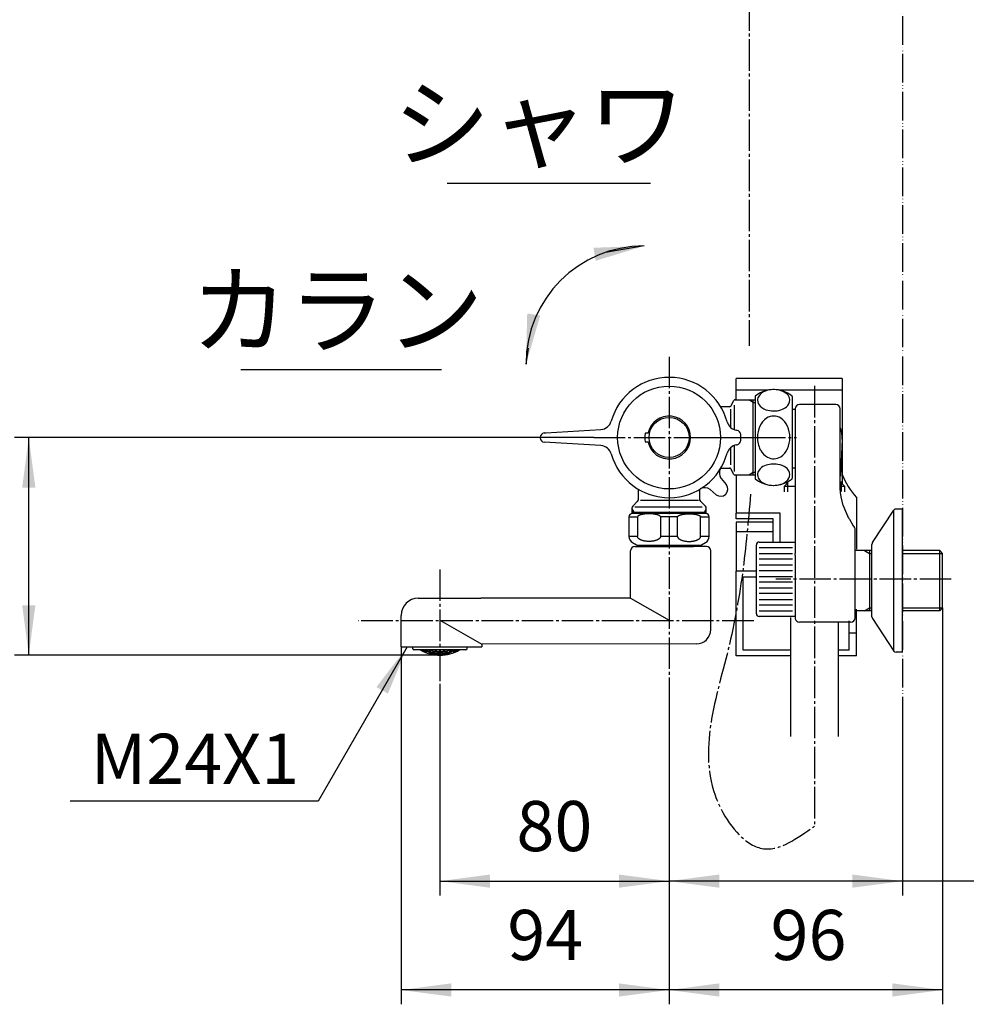
# Model space of a CAD drawing. Units: millimetres. Extents: x 0 to 1050, y 0 to 1485.
# Drawn here: x 522 to 852, y 208 to 552 of the extents above; entities that cross this region are included whole.
import ezdxf

# ---------------------------------------------------------------- set-up
doc = ezdxf.new("R2010")
doc.units = ezdxf.units.MM
doc.linetypes.add('DASH_CENTER', pattern=[14, 11, -1, 1, -1])
doc.linetypes.add('PHANTOM', pattern=[13, 10, -1, 0, -1, 0, -1])
for name, color, linetype in [('1', 7, 'Continuous'), ('101', 7, 'Continuous'), ('102', 7, 'Continuous'), ('106', 7, 'Continuous'), ('ﾚｲﾔｰ1', 7, 'Continuous')]:
    doc.layers.add(name, color=color, linetype=linetype)
doc.styles.add('CONVERTER_11', font='MS Mincho.ttf', dxfattribs={"width": 0.89})
doc.styles.add('CONVERTER_12', font='txt.shx', dxfattribs={"width": 0.9})
doc.dimstyles.new('ME10_DIM_10', dxfattribs={"dimtxt": 17.5, "dimasz": 17.5, "dimexe": 5, "dimexo": 0, "dimgap": 5, "dimtad": 1, "dimdsep": 46, "dimtxsty": 'CONVERTER_12', "dimsah": 1, "dimcen": 0.09, "dimclrd": 2, "dimclre": 2, "dimclrt": 7, "dimadec": 0, "dimazin": 0, "dimtfac": 1, "dimtdec": 4, "dimtix": 1, "dimtmove": 0, "dimatfit": 3, "dimfxl": 1, "dimtolj": 1, "dimtzin": 0, "dimarcsym": 0})
doc.dimstyles.new('ME10_DIM_16', dxfattribs={"dimtxt": 17.5, "dimasz": 17.5, "dimexe": 5, "dimexo": 0, "dimgap": 5, "dimtad": 1, "dimdsep": 46, "dimtxsty": 'CONVERTER_12', "dimsah": 1, "dimcen": 0.09, "dimclrd": 2, "dimclre": 2, "dimclrt": 7, "dimadec": 0, "dimazin": 0, "dimtfac": 1, "dimtdec": 4, "dimtix": 1, "dimtmove": 0, "dimatfit": 3, "dimfxl": 1, "dimtolj": 1, "dimtzin": 0, "dimarcsym": 0})
doc.dimstyles.new('ME10_DIM_17', dxfattribs={"dimtxt": 17.5, "dimasz": 17.5, "dimexe": 5, "dimexo": 0, "dimgap": 5, "dimtad": 1, "dimdsep": 46, "dimtxsty": 'CONVERTER_12', "dimsah": 1, "dimcen": 0.09, "dimclrd": 2, "dimclre": 2, "dimclrt": 7, "dimadec": 0, "dimazin": 0, "dimtfac": 1, "dimtdec": 4, "dimtix": 1, "dimtmove": 0, "dimatfit": 3, "dimfxl": 1, "dimtolj": 1, "dimtzin": 0, "dimarcsym": 0})
doc.dimstyles.new('ME10_DIM_25', dxfattribs={"dimtxt": 17.5, "dimasz": 17.5, "dimexe": 5, "dimexo": 0, "dimgap": 5, "dimtad": 1, "dimdsep": 46, "dimtxsty": 'CONVERTER_12', "dimsah": 1, "dimcen": 0.09, "dimclrd": 2, "dimclre": 2, "dimclrt": 7, "dimadec": 0, "dimazin": 0, "dimtfac": 1, "dimtdec": 4, "dimtix": 1, "dimtmove": 0, "dimatfit": 3, "dimfxl": 1, "dimtolj": 1, "dimtzin": 0, "dimarcsym": 0})
doc.dimstyles.new('ME10_DIM_26', dxfattribs={"dimtxt": 17.5, "dimasz": 17.5, "dimexe": 5, "dimexo": 0, "dimgap": 5, "dimtad": 1, "dimdsep": 46, "dimtxsty": 'CONVERTER_12', "dimsah": 1, "dimcen": 0.09, "dimclrd": 2, "dimclre": 2, "dimclrt": 7, "dimadec": 0, "dimazin": 0, "dimtfac": 1, "dimtdec": 4, "dimtix": 1, "dimtmove": 0, "dimatfit": 3, "dimfxl": 1, "dimtolj": 1, "dimtzin": 0, "dimarcsym": 0})
doc.dimstyles.get("Standard").update_dxf_attribs({"dimtxt": 0.18, "dimasz": 0.18, "dimexe": 0.18, "dimexo": 0.0625, "dimgap": 0.09, "dimtad": 0, "dimtih": 1, "dimtoh": 1, "dimdec": 4, "dimzin": 0, "dimdsep": 46, "dimtxsty": 'Standard', "dimcen": 0.09, "dimadec": 0, "dimazin": 0, "dimtfac": 1, "dimtdec": 4, "dimtofl": 0, "dimtmove": 0, "dimatfit": 3, "dimfxl": 1, "dimtolj": 1, "dimtzin": 0, "dimarcsym": 0})

# ---------------------------------------------------------------- blocks, each defined once
blk = doc.blocks.new('32-215', base_point=(1071.02, 205.44))
at = {"layer": '1', "color": 7, "linetype": 'Continuous'}
for p, q in [((761.3, 379.13), (735.7, 379.13)), ((734.5, 377.93), (734.5, 371.16)), ((734.5, 377.93), (737.48, 377.93)), ((737.48, 377.93), (737.48, 371.16)), ((751.48, 377.93), (745.52, 377.93)), ((745.52, 377.93), (745.52, 371.16)), ((751.48, 371.16), (751.48, 377.93)), ((759.52, 371.16), (759.52, 377.93)), ((759.52, 377.93), (762.5, 377.93)), ((762.5, 371.16), (762.5, 377.93)), ((737.48, 371.16), (734.5, 371.16)), ((735.75, 369), (737.14, 368.2)), ((737.39, 368.13), (757.4, 368.13)), ((739.6, 368.13), (759.62, 368.13)), ((751.48, 371.16), (745.52, 371.16)), ((762.5, 371.16), (759.52, 371.16)), ((759.87, 368.2), (761.25, 369))]:
    blk.add_line(p, q, dxfattribs=at)
for centre, radius, start, end in [((735.7, 377.93), 1.2, 90, 180), ((761.3, 377.93), 1.2, 0, 90), ((737, 371.16), 2.5, 180, 240), ((737.39, 368.63), 0.5, 240, 270), ((759.62, 368.63), 0.5, 270, 300), ((760, 371.16), 2.5, 300, 0)]:
    blk.add_arc(centre, radius, start, end, dxfattribs=at)
for points, knots in [([(745.51, 378.03), (745.49, 378.07), (745.46, 378.14), (745.37, 378.24), (745.27, 378.33), (745.13, 378.42), (744.97, 378.5), (744.77, 378.58), (744.56, 378.65), (744.32, 378.73), (744.07, 378.79), (743.79, 378.85), (743.5, 378.9), (743.19, 378.94), (742.87, 378.98), (742.53, 379.01), (742.19, 379.03), (741.85, 379.04), (741.5, 379.04), (741.15, 379.04), (740.81, 379.03), (740.47, 379.01), (740.14, 378.98), (739.82, 378.94), (739.5, 378.9), (739.21, 378.85), (738.93, 378.79), (738.68, 378.73), (738.44, 378.65), (738.23, 378.58), (738.04, 378.5), (737.88, 378.42), (737.74, 378.33), (737.63, 378.24), (737.54, 378.14), (737.5, 378.05), (737.48, 377.98), (737.48, 377.95), (737.48, 377.93)], [0, 0, 0, 0, 0.117595, 0.233574, 0.385988, 0.537481, 0.731911, 0.926164, 1.162989, 1.399688, 1.674562, 1.949388, 2.255808, 2.5622, 2.892119, 3.222026, 3.566425, 3.910818, 4.260104, 4.60939, 4.953783, 5.298182, 5.628089, 5.958008, 6.2644, 6.57082, 6.845646, 7.12052, 7.357219, 7.594044, 7.788297, 7.982727, 8.13422, 8.286634, 8.402613, 8.520208, 8.571769, 8.621827, 8.621827, 8.621827, 8.621827]), ([(751.5, 378.03), (751.51, 378.07), (751.54, 378.14), (751.63, 378.24), (751.74, 378.33), (751.88, 378.42), (752.04, 378.5), (752.23, 378.58), (752.44, 378.65), (752.68, 378.73), (752.93, 378.79), (753.21, 378.85), (753.5, 378.9), (753.82, 378.94), (754.14, 378.98), (754.47, 379.01), (754.81, 379.03), (755.15, 379.04), (755.5, 379.04), (755.85, 379.04), (756.19, 379.03), (756.53, 379.01), (756.87, 378.98), (757.19, 378.94), (757.5, 378.9), (757.79, 378.85), (758.07, 378.79), (758.32, 378.73), (758.56, 378.65), (758.77, 378.58), (758.97, 378.5), (759.13, 378.42), (759.27, 378.33), (759.37, 378.24), (759.46, 378.14), (759.5, 378.05), (759.52, 377.98), (759.52, 377.95), (759.52, 377.93)], [0, 0, 0, 0, 0.117595, 0.233574, 0.385988, 0.537481, 0.731911, 0.926164, 1.162989, 1.399688, 1.674562, 1.949388, 2.255808, 2.5622, 2.892119, 3.222026, 3.566425, 3.910818, 4.260104, 4.60939, 4.953783, 5.298182, 5.628089, 5.958008, 6.2644, 6.57082, 6.845646, 7.12052, 7.357219, 7.594044, 7.788297, 7.982727, 8.13422, 8.286634, 8.402613, 8.520208, 8.571769, 8.621827, 8.621827, 8.621827, 8.621827]), ([(745.52, 377.93), (745.52, 377.95), (745.52, 377.98), (745.51, 378.01), (745.51, 378.03)], [0, 0, 0, 0, 0.0500579, 0.1016189, 0.1016189, 0.1016189, 0.1016189]), ([(751.48, 377.93), (751.48, 377.95), (751.48, 377.98), (751.49, 378.01), (751.5, 378.03)], [0, 0, 0, 0, 0.0500579, 0.1016189, 0.1016189, 0.1016189, 0.1016189]), ([(745.51, 371.01), (745.49, 370.95), (745.46, 370.84), (745.38, 370.69), (745.27, 370.54), (745.14, 370.4), (744.97, 370.27), (744.78, 370.13), (744.57, 370.02), (744.33, 369.9), (744.07, 369.8), (743.79, 369.71), (743.5, 369.63), (743.19, 369.56), (742.87, 369.5), (742.54, 369.45), (742.2, 369.42), (741.85, 369.4), (741.5, 369.39), (741.15, 369.4), (740.81, 369.42), (740.47, 369.45), (740.13, 369.5), (739.81, 369.56), (739.5, 369.63), (739.21, 369.71), (738.93, 369.8), (738.67, 369.9), (738.43, 370.02), (738.22, 370.13), (738.03, 370.27), (737.87, 370.4), (737.73, 370.54), (737.62, 370.69), (737.54, 370.85), (737.5, 370.98), (737.48, 371.08), (737.48, 371.14), (737.48, 371.16)], [0, 0, 0, 0, 0.166234, 0.331907, 0.521622, 0.710768, 0.931703, 1.152319, 1.406646, 1.6608, 1.946541, 2.232186, 2.544639, 2.857038, 3.189706, 3.522344, 3.867572, 4.212788, 4.562271, 4.911754, 5.25697, 5.602198, 5.934836, 6.267504, 6.579903, 6.892356, 7.178001, 7.463742, 7.717896, 7.972223, 8.192839, 8.413774, 8.60292, 8.792635, 8.958308, 9.124542, 9.203546, 9.281711, 9.281711, 9.281711, 9.281711]), ([(745.52, 371.16), (745.52, 371.14), (745.52, 371.08), (745.51, 371.03), (745.51, 371.01)], [0, 0, 0, 0, 0.0781645, 0.1571687, 0.1571687, 0.1571687, 0.1571687]), ([(751.48, 371.16), (751.48, 371.14), (751.48, 371.08), (751.49, 371.03), (751.5, 371.01)], [0, 0, 0, 0, 0.0781645, 0.1571687, 0.1571687, 0.1571687, 0.1571687]), ([(751.5, 371.01), (751.51, 370.95), (751.54, 370.84), (751.62, 370.69), (751.73, 370.54), (751.87, 370.4), (752.03, 370.27), (752.22, 370.13), (752.43, 370.02), (752.67, 369.9), (752.93, 369.8), (753.21, 369.71), (753.5, 369.63), (753.81, 369.56), (754.13, 369.5), (754.47, 369.45), (754.81, 369.42), (755.15, 369.4), (755.5, 369.39), (755.85, 369.4), (756.2, 369.42), (756.54, 369.45), (756.87, 369.5), (757.19, 369.56), (757.5, 369.63), (757.79, 369.71), (758.07, 369.8), (758.33, 369.9), (758.57, 370.02), (758.78, 370.13), (758.97, 370.27), (759.14, 370.4), (759.27, 370.54), (759.38, 370.69), (759.46, 370.85), (759.5, 370.98), (759.52, 371.08), (759.52, 371.14), (759.52, 371.16)], [0, 0, 0, 0, 0.166234, 0.331907, 0.521622, 0.710768, 0.931703, 1.152319, 1.406646, 1.6608, 1.946541, 2.232186, 2.544639, 2.857038, 3.189706, 3.522344, 3.867572, 4.212788, 4.562271, 4.911754, 5.25697, 5.602198, 5.934836, 6.267504, 6.579903, 6.892356, 7.178001, 7.463742, 7.717896, 7.972223, 8.192839, 8.413774, 8.60292, 8.792635, 8.958308, 9.124542, 9.203546, 9.281711, 9.281711, 9.281711, 9.281711])]:
    blk.add_open_spline(points, degree=3, knots=knots, dxfattribs=at)
blk = doc.blocks.new('87-218', base_point=(416.43, 215.75))
at = {"color": 7, "linetype": 'Continuous'}
for p, q in [((661.62, 331.54), (659.43, 331.54)), ((675.38, 331.54), (661.62, 331.54)), ((677.58, 331.54), (675.38, 331.54))]:
    blk.add_line(p, q, dxfattribs=at)
at = {"color": 2, "linetype": 'Continuous'}
for p, q in [((662.87, 331.54), (662.87, 331.48)), ((663.26, 331.54), (663.42, 331.5)), ((663.33, 330.94), (663.33, 331.04)), ((664.05, 330.94), (664.05, 331.12)), ((664.31, 331.03), (664.31, 330.88)), ((664.5, 331.54), (664.77, 331.38)), ((664.77, 331.1), (664.77, 331.38)), ((665.03, 331.31), (665.03, 331.05)), ((665.03, 330.45), (665.03, 330.37)), ((665.49, 331.45), (665.49, 331.54)), ((665.49, 330.51), (665.49, 330.68)), ((665.75, 331.54), (665.75, 331.41)), ((665.75, 330.62), (665.75, 330.47)), ((666.21, 330.75), (666.21, 331.01)), ((666.21, 330.11), (666.21, 330.18)), ((666.47, 330.97), (666.47, 330.73)), ((666.47, 330.14), (666.47, 330.07)), ((666.93, 331.17), (666.93, 331.54)), ((666.93, 330.26), (666.93, 330.42)), ((667.19, 331.52), (667.29, 331.54)), ((667.19, 331.52), (667.19, 331.15)), ((667.19, 330.39), (667.19, 330.24)), ((667.65, 330.58), (667.65, 330.83)), ((667.65, 329.94), (667.65, 330)), ((667.91, 330.82), (667.91, 330.57)), ((667.91, 329.99), (667.91, 329.92)), ((668.09, 331.54), (668.37, 331.44)), ((668.37, 331.08), (668.37, 331.44)), ((668.37, 330.17), (668.37, 330.32)), ((668.63, 331.44), (668.91, 331.54)), ((668.63, 331.44), (668.63, 331.08)), ((668.63, 330.32), (668.63, 330.17)), ((669.09, 330.57), (669.09, 330.82)), ((669.09, 329.92), (669.09, 329.99)), ((669.35, 330.83), (669.35, 330.58)), ((669.35, 330), (669.35, 329.94)), ((669.71, 331.54), (669.81, 331.52)), ((669.81, 331.15), (669.81, 331.52)), ((669.81, 330.24), (669.81, 330.39)), ((670.07, 331.54), (670.07, 331.17)), ((670.07, 330.42), (670.07, 330.26)), ((670.53, 330.73), (670.53, 330.97)), ((670.53, 330.07), (670.53, 330.14)), ((670.79, 331.01), (670.79, 330.75)), ((670.79, 330.18), (670.79, 330.11)), ((671.25, 331.41), (671.25, 331.54)), ((671.25, 330.47), (671.25, 330.62)), ((671.51, 331.54), (671.51, 331.45)), ((671.51, 330.68), (671.51, 330.51)), ((671.97, 331.05), (671.97, 331.31)), ((671.97, 330.37), (671.97, 330.45)), ((672.23, 331.38), (672.5, 331.54)), ((672.23, 331.38), (672.23, 331.1)), ((672.69, 330.88), (672.69, 331.03)), ((672.95, 331.12), (672.95, 330.94)), ((673.58, 331.5), (673.74, 331.54)), ((673.67, 331.04), (673.67, 330.94)), ((674.13, 331.48), (674.13, 331.54))]:
    blk.add_line(p, q, dxfattribs=at)
for centre, radius, start, end in [((669.06, 340.83), 11.55, 233.493, 236.839), ((665.7, 340.48), 9.55, 249.5596, 251.656), ((668.88, 340.81), 11.24, 236.6492, 240.4317), ((666.37, 340.39), 9.92, 248.5502, 252.1672), ((669.63, 340.81), 11.53, 234.0819, 237.6262), ((665.95, 340.24), 9.49, 254.83, 258.4914), ((670.31, 340.83), 11.44, 234.3351, 237.6127), ((665.56, 340.18), 9.11, 261.2974, 265.0342), ((669.6, 340.47), 10.95, 241.1179, 244.5879), ((666.28, 340.03), 9.55, 261.7032, 265.2656), ((670.23, 340.52), 10.8, 241.2162, 244.731), ((668.5, 343.15), 13.24, 254.8082, 260.0413), ((665.92, 340.05), 9.3, 268.1829, 271.8171), ((670.87, 340.62), 10.54, 240.9535, 244.5625), ((669.65, 340.2), 10.48, 248.1546, 251.5904), ((665.55, 340.18), 9.11, 274.9658, 278.7026), ((666.64, 339.93), 9.67, 268.2527, 271.7473), ((670.28, 340.27), 10.28, 248.242, 251.7427), ((668.5, 343.15), 13.24, 261.1816, 266.3196), ((666.27, 340.03), 9.55, 274.7344, 278.2968), ((670.91, 340.39), 9.96, 248.0439, 251.6609), ((669.76, 340.02), 10.11, 255.2624, 258.6937), ((665.89, 340.24), 9.49, 281.5096, 285.17), ((666.99, 339.93), 9.86, 274.5873, 278.0388), ((670.39, 340.11), 9.86, 255.4161, 258.9339), ((671.5, 340.48), 9.51, 250.0358, 251.613), ((665.5, 340.48), 9.51, 288.387, 289.9642), ((666.61, 340.11), 9.86, 281.0661, 284.5839), ((671.12, 340.24), 9.49, 254.83, 258.4904), ((670.01, 339.93), 9.86, 261.9612, 265.4127), ((666.09, 340.39), 9.96, 288.3391, 291.9561), ((667.24, 340.02), 10.11, 281.3063, 284.7376), ((670.73, 340.03), 9.55, 261.7032, 265.2656), ((668.5, 343.15), 13.24, 273.6804, 278.8184), ((666.72, 340.27), 10.28, 288.2573, 291.758), ((671.45, 340.18), 9.11, 261.2974, 265.0342), ((670.37, 339.93), 9.67, 268.2527, 271.7473), ((666.14, 340.62), 10.54, 295.4375, 299.0465), ((667.35, 340.2), 10.48, 288.4096, 291.8454), ((671.09, 340.05), 9.3, 268.1829, 271.8171), ((668.5, 343.15), 13.24, 279.9587, 285.1918), ((666.77, 340.52), 10.8, 295.269, 298.7838), ((670.72, 340.03), 9.55, 274.7344, 278.2968), ((667.4, 340.47), 10.95, 295.4121, 298.8821), ((671.44, 340.18), 9.11, 274.9658, 278.7026), ((666.69, 340.83), 11.44, 302.3873, 305.6649), ((671.06, 340.24), 9.49, 281.5086, 285.17), ((667.37, 340.81), 11.53, 302.3738, 305.9181), ((668.12, 340.81), 11.24, 299.5683, 303.3508), ((670.63, 340.39), 9.92, 287.8328, 291.4498), ((667.94, 340.83), 11.55, 303.161, 306.507), ((671.3, 340.48), 9.55, 288.344, 290.4404), ((668.5, 343.15), 13.24, 267.4463, 270), ((668.5, 343.15), 13.24, 270, 272.5537)]:
    blk.add_arc(centre, radius, start, end, dxfattribs=at)
at = {"layer": '1', "color": 7, "linetype": 'Continuous'}
for p, q in [((659.03, 331.94), (659.03, 332.63)), ((677.98, 331.94), (677.98, 332.63))]:
    blk.add_line(p, q, dxfattribs=at)
at = {"layer": '1', "color": 2, "linetype": 'Continuous'}
for p, q in [((663.42, 331.5), (664.05, 331.12)), ((664.31, 331.03), (664.87, 330.97)), ((664.9, 331.45), (664.79, 331.54)), ((664.87, 330.97), (665.49, 330.68)), ((664.9, 331.45), (665.49, 331.45)), ((665.6, 331.31), (665.03, 331.31)), ((665.03, 330.45), (665.6, 330.39)), ((666.21, 331.01), (665.6, 331.31)), ((665.6, 330.39), (666.21, 330.18)), ((666.32, 330.63), (665.75, 330.62)), ((666.93, 330.42), (666.32, 330.63)), ((666.47, 330.97), (667.05, 331.05)), ((666.47, 330.14), (667.05, 330.14)), ((667.05, 331.05), (667.65, 330.83)), ((667.05, 330.14), (667.65, 330)), ((667.78, 330.46), (667.19, 330.39)), ((668.37, 330.32), (667.78, 330.46)), ((667.91, 330.82), (668.5, 330.96)), ((667.91, 329.99), (668.5, 330.06)), ((668.5, 330.96), (669.09, 330.82)), ((668.5, 330.06), (669.09, 329.99)), ((669.23, 330.46), (668.63, 330.32)), ((669.81, 330.39), (669.23, 330.46)), ((669.35, 330.83), (669.95, 331.05)), ((669.35, 330), (669.95, 330.14)), ((669.95, 331.05), (670.53, 330.97)), ((669.95, 330.14), (670.53, 330.14)), ((670.68, 330.63), (670.07, 330.42)), ((671.25, 330.62), (670.68, 330.63)), ((671.4, 331.31), (670.79, 331.01)), ((670.79, 330.18), (671.4, 330.39)), ((671.97, 331.31), (671.4, 331.31)), ((671.4, 330.39), (671.97, 330.45)), ((671.51, 331.45), (672.1, 331.45)), ((671.51, 330.68), (672.13, 330.97)), ((672.21, 331.54), (672.1, 331.45)), ((672.13, 330.97), (672.69, 331.03)), ((672.95, 331.12), (673.58, 331.5))]:
    blk.add_line(p, q, dxfattribs=at)
at = {"layer": '1', "color": 7, "linetype": 'Continuous'}
for centre, radius, start, end in [((659.43, 331.94), 0.4, 180, 270), ((668.5, 343.15), 13.5, 239.3605, 270), ((668.5, 343.15), 13.5, 270, 300.6395), ((677.58, 331.94), 0.4, 270, 0)]:
    blk.add_arc(centre, radius, start, end, dxfattribs=at)
blk = doc.blocks.new('61-187-80-M1', base_point=(494.97, 248.9))
at = {"layer": '1', "color": 7, "linetype": 'Continuous'}
for p, q in [((741.09, 367.63), (741.09, 368.13)), ((756.99, 367.69), (756.99, 368.13)), ((735.04, 349.63), (735.04, 366.13)), ((736.54, 367.63), (741.09, 367.63)), ((741.09, 367.63), (749.04, 367.63)), ((749.04, 367.63), (756.99, 367.63)), ((756.99, 367.69), (756.99, 367.63)), ((761.54, 367.63), (756.99, 367.63)), ((763.04, 338.63), (763.04, 366.13)), ((660.94, 349.58), (665.79, 349.58)), ((665.79, 349.58), (682.81, 349.58)), ((735.04, 349.63), (682.81, 349.58)), ((735.04, 349.63), (748.5, 341.94)), ((654.94, 332.58), (654.94, 343.58)), ((668.5, 341.88), (683.14, 333.58)), ((758.04, 333.63), (683.14, 333.58)), ((683.14, 333.58), (683.14, 332.58)), ((683.14, 333.58), (683.14, 332.58)), ((654.94, 332.58), (683.14, 332.58))]:
    blk.add_line(p, q, dxfattribs=at)
for centre, radius, start, end in [((736.54, 366.13), 1.5, 90, 180), ((761.54, 366.13), 1.5, 0, 90), ((660.94, 343.58), 6, 90, 180), ((758.04, 338.63), 5, 270, 0)]:
    blk.add_arc(centre, radius, start, end, dxfattribs=at)
blk = doc.blocks.new('61-187X-80', base_point=(2430.25, 368.31))
at = {"layer": '1'}
for name, p in [('61-187-80-M1', (494.97, 248.9)), ('32-215', (1071.02, 205.44)), ('87-218', (416.43, 215.75))]:
    blk.add_blockref(name, p, dxfattribs=at)
blk = doc.blocks.new('K18C-MDP_K__1', base_point=(2100, -0.5))
at = {"layer": '1'}
blk.add_blockref('61-187X-80', (2430.25, 368.31), dxfattribs=at)
blk = doc.blocks.new('SK18C-5-S-MDP_K', base_point=(1050, 0))
at = {"layer": '1'}
blk.add_blockref('K18C-MDP_K__1', (2100, -0.5), dxfattribs=at)
blk = doc.blocks.new('86-2-SB-DH-1_6', base_point=(4585.14, -1742.43))
at = {"layer": '1', "color": 7, "linetype": 'Continuous'}
for p, q in [((791, 301.29), (791, 342.9)), ((807.5, 341.16), (807.5, 301.29))]:
    blk.add_line(p, q, dxfattribs=at)
blk = doc.blocks.new('S30-860BTX', base_point=(542.75, -1838.37))
blk.add_blockref('86-2-SB-DH-1_6', (4585.14, -1742.43))
blk = doc.blocks.new('SK18CS5-13_K', base_point=(2100, 0))
at = {"layer": '1'}
blk.add_blockref('S30-860BTX', (542.75, -1838.37), dxfattribs=at)
blk = doc.blocks.new('SK18CS5-MDP_K', base_point=(1050, 0))
at = {"layer": '1'}
blk.add_blockref('SK18CS5-13_K', (2100, 0), dxfattribs=at)
blk = doc.blocks.new('34-183', base_point=(6638.69, 674.46))
at = {"layer": '1', "color": 7, "linetype": 'Continuous'}
for p, q in [((779, 344.18), (779, 368.18)), ((780, 369.18), (792.5, 369.18)), ((792.5, 343.18), (780, 343.18))]:
    blk.add_line(p, q, dxfattribs=at)
at = {"layer": '1', "color": 2, "linetype": 'Continuous'}
for p, q in [((791.54, 367.18), (780, 367.18)), ((780, 365.18), (791.54, 365.18)), ((791.54, 363.18), (780, 363.18)), ((780, 361.18), (791.54, 361.18)), ((791.54, 359.18), (780, 359.18)), ((780, 357.18), (791.54, 357.18)), ((791.54, 355.18), (780, 355.18)), ((780, 353.18), (791.54, 353.18)), ((791.54, 351.18), (780, 351.18)), ((780, 349.18), (791.54, 349.18)), ((791.54, 347.18), (780, 347.18)), ((780, 345.18), (791.54, 345.18))]:
    blk.add_line(p, q, dxfattribs=at)
at = {"layer": '1', "color": 7, "linetype": 'Continuous'}
for centre, start, end in [((780, 368.18), 90, 180), ((780, 344.18), 180, 270)]:
    blk.add_arc(centre, 1, start, end, dxfattribs=at)
blk = doc.blocks.new('K18CK-MDP_K__2', base_point=(1050, 0))
at = {"layer": '1'}
blk.add_blockref('34-183', (6638.69, 674.46), dxfattribs=at)
blk = doc.blocks.new('78-3B-MDP__6', base_point=(1221.56, 610.33))
at = {"layer": '106', "color": 7, "linetype": 'Continuous'}
for p, q in [((819.53, 368.99), (827.01, 380.34)), ((827.01, 331.09), (827.01, 380.34)), ((830.01, 380.71), (827.79, 380.71)), ((830.01, 366.21), (830.01, 380.71)), ((819.31, 366.21), (819.31, 368.36)), ((819.31, 345.21), (819.31, 366.21)), ((830.01, 345.21), (830.01, 366.21)), ((819.31, 343.07), (819.31, 345.21)), ((830.01, 330.71), (830.01, 345.21)), ((819.53, 342.44), (827.01, 331.09)), ((830.01, 330.71), (827.79, 330.71))]:
    blk.add_line(p, q, dxfattribs=at)
for centre, start, end in [((827.79, 379.71), 90, 141.3402), ((820.31, 368.36), 141.3402, 180), ((820.31, 343.07), 180, 218.6598), ((827.79, 331.71), 218.6598, 270)]:
    blk.add_arc(centre, 1, start, end, dxfattribs=at)
blk = doc.blocks.new('03-86-M1__7', base_point=(1203.16, 575.26))
at = {"layer": '1', "color": 2, "linetype": 'Continuous'}
for p, q in [((816.77, 366.2), (818.5, 365.2)), ((818.5, 365.2), (819.3, 365.2)), ((830, 365.2), (844, 365.2)), ((816.77, 345.2), (818.5, 346.2)), ((818.5, 346.2), (819.3, 346.2)), ((830, 346.2), (844, 346.2))]:
    blk.add_line(p, q, dxfattribs=at)
at = {"layer": '1', "color": 7, "linetype": 'Continuous'}
blk.add_line((818.5, 366.2), (818.5, 345.2), dxfattribs=at)
at = {"layer": '102', "color": 7, "linetype": 'Continuous'}
for p, q in [((806.7, 417.19), (794, 417.19)), ((792.5, 415.44), (791.52, 415.44)), ((792.5, 415.69), (792.5, 415.44)), ((792.5, 415.44), (792.5, 410.44)), ((808.2, 410.44), (808.2, 415.69)), ((792.5, 410.44), (792.5, 381.56)), ((808.2, 389.58), (808.2, 410.44)), ((792.5, 394.94), (791.52, 394.94)), ((808.24, 388.05), (808.2, 389.58)), ((808.38, 386.52), (808.24, 388.05)), ((808.61, 385), (808.38, 386.52)), ((808.92, 383.49), (808.61, 385)), ((792.5, 381.56), (792.5, 368.5)), ((809.33, 382), (808.92, 383.49)), ((809.33, 382), (809.75, 380.74)), ((809.75, 380.74), (810.81, 378.29)), ((811.44, 377.12), (812.82, 374.84)), ((812.82, 374.84), (813.22, 374.26)), ((813.5, 366.2), (813.5, 373.4)), ((792.5, 368.5), (792.5, 366.39)), ((792.53, 364.6), (792.53, 342.9)), ((813.5, 364.4), (813.5, 366.2)), ((819.3, 366.2), (813.5, 366.2)), ((813.5, 345.2), (813.5, 364.4)), ((843, 366.2), (830, 366.2)), ((843, 346.61), (843, 366.2)), ((844, 365.2), (843, 366.2)), ((844, 347.48), (844, 365.2)), ((844, 346.2), (844, 347.48)), ((819.3, 345.2), (813.5, 345.2)), ((813.5, 342.7), (813.5, 345.2)), ((843, 345.2), (830, 345.2)), ((843, 345.2), (843, 346.61)), ((844, 346.2), (843, 345.2)), ((792.53, 342.9), (792.53, 342.4)), ((812, 341.2), (794, 341.2))]:
    blk.add_line(p, q, dxfattribs=at)
for centre, radius, start, end in [((794, 415.69), 1.5, 90, 180), ((806.7, 415.69), 1.5, 0, 90), ((817.53, 381.18), 7.32, 203.2518, 213.6811), ((812, 373.4), 1.5, 0, 35.2136), ((849.42, 366.91), 56.93, 180.5203, 181.7353), ((762.94, 364.56), 29.59, 0.0834, 1.2081), ((794, 342.7), 1.5, 191.537, 270), ((812, 342.7), 1.5, 270, 0)]:
    blk.add_arc(centre, radius, start, end, dxfattribs=at)
blk = doc.blocks.new('K18C-MDP_K__8', base_point=(1050, -0.5))
for name, p in [('03-86-M1__7', (1203.16, 575.26)), ('78-3B-MDP__6', (1221.56, 610.33))]:
    blk.add_blockref(name, p)
blk = doc.blocks.new('81-241-M21', base_point=(710.09, -593.99))
at = {"color": 7, "linetype": 'Continuous'}
for p, q in [((703.5, 405.57), (703.5, 405.75)), ((704.91, 407.25), (705.44, 407.28)), ((705.44, 407.28), (724.69, 408.47)), ((740.99, 407.16), (740.3, 407.16)), ((724.69, 402.85), (704.91, 404.07)), ((740.3, 404.16), (740.99, 404.16))]:
    blk.add_line(p, q, dxfattribs=at)
blk.add_circle((748.5, 405.66), 17.95, dxfattribs=at)
for radius, start, end in [(21, 15.064, 164.2047), (7.5, 192.7541, 167.2459), (8.5, 170.9881, 189.0119), (21, 195.7953, 344.936)]:
    blk.add_arc((748.5, 405.66), radius, start, end, dxfattribs=at)
for points, knots in [([(740.3, 407.16), (740.28, 407.16), (740.23, 407.15), (740.17, 407.11), (740.12, 407.06), (740.11, 407.01), (740.11, 406.99)], [0, 0, 0, 0, 0.0703336, 0.1405046, 0.2106898, 0.2810376, 0.2810376, 0.2810376, 0.2810376]), ([(741.19, 407.31), (741.18, 407.29), (741.17, 407.25), (741.12, 407.2), (741.06, 407.17), (741.01, 407.16), (740.99, 407.16)], [0, 0, 0, 0, 0.0670523, 0.1340995, 0.2011507, 0.2682071, 0.2682071, 0.2682071, 0.2682071]), ([(740.11, 404.33), (740.11, 404.3), (740.12, 404.26), (740.17, 404.2), (740.23, 404.17), (740.28, 404.16), (740.3, 404.16)], [0, 0, 0, 0, 0.0703336, 0.1405046, 0.2106898, 0.2810376, 0.2810376, 0.2810376, 0.2810376]), ([(740.99, 404.16), (741.01, 404.16), (741.06, 404.15), (741.12, 404.12), (741.17, 404.07), (741.18, 404.02), (741.19, 404)], [0, 0, 0, 0, 0.0670523, 0.1340995, 0.2011507, 0.2682071, 0.2682071, 0.2682071, 0.2682071])]:
    blk.add_open_spline(points, degree=3, knots=knots, dxfattribs=at)
at = {"layer": '1', "color": 7, "linetype": 'Continuous'}
for p, q in [((772.25, 408.17), (771.99, 408.21)), ((773.5, 404.63), (773.5, 406.69)), ((771.99, 403.11), (772.25, 403.15))]:
    blk.add_line(p, q, dxfattribs=at)
blk.add_circle((748.5, 405.69), 7, dxfattribs=at)
for centre, radius, start, end in [((724.45, 412.46), 4, 273.5446, 344.2047), ((772.64, 412.16), 4, 195.064, 260.5716), ((705, 405.75), 1.5, 93.5446, 180), ((772, 406.69), 1.5, 0, 80.5716), ((705, 405.57), 1.5, 180, 266.4554), ((724.45, 398.85), 4, 15.7953, 86.4554), ((772.64, 399.16), 4, 99.4284, 164.936), ((772, 404.63), 1.5, 279.4284, 0)]:
    blk.add_arc(centre, radius, start, end, dxfattribs=at)
blk = doc.blocks.new('偏心管カバー_最終', base_point=(1050, 1485))
at = {"color": 7, "linetype": 'Continuous'}
for p, q in [((771.9, 422.21), (771.9, 426.24)), ((808.9, 426.24), (771.9, 426.24)), ((808.9, 426.24), (808.9, 422.21)), ((782.88, 422.21), (771.9, 422.21)), ((771.9, 418.84), (771.9, 422.21)), ((808.9, 422.21), (787.17, 422.21)), ((808.9, 422.21), (808.9, 389.52)), ((771.9, 392.54), (771.9, 379.28)), ((813.9, 384.76), (813.9, 366.7)), ((787.3, 379.28), (771.9, 379.28)), ((771.9, 377.27), (771.9, 379.28)), ((787.3, 369.18), (787.3, 379.28)), ((784.8, 377.27), (771.9, 377.27)), ((771.9, 376.14), (771.9, 372.7)), ((784.8, 376.14), (771.9, 376.14)), ((784.8, 369.18), (784.8, 377.27)), ((771.9, 372.7), (771.9, 358.99)), ((784.8, 372.7), (771.9, 372.7)), ((779, 358.99), (771.9, 358.99)), ((771.9, 329.46), (771.9, 358.99)), ((779, 356.98), (774.4, 356.98)), ((774.4, 331.47), (774.4, 356.98)), ((811.4, 337.53), (813.9, 337.53)), ((811.4, 331.47), (811.4, 337.53)), ((813.9, 329.46), (813.9, 337.53)), ((791, 331.47), (774.4, 331.47)), ((811.4, 331.47), (807.5, 331.47)), ((791, 329.46), (771.9, 329.46)), ((813.9, 329.46), (807.5, 329.46))]:
    blk.add_line(p, q, dxfattribs=at)
blk.add_arc((832.87, 402.13), 25.71, 201.2566, 222.4793, dxfattribs=at)
at = {"layer": '1', "color": 7, "linetype": 'Continuous'}
for p, q in [((813.9, 337.53), (813.9, 345.7)), ((811.4, 337.53), (811.4, 341.7))]:
    blk.add_line(p, q, dxfattribs=at)
blk = doc.blocks.new('温調ハンドル', base_point=(158, 384.48))
at = {"color": 7, "linetype": 'Continuous'}
for p, q in [((766.72, 391.39), (768.47, 389.24)), ((764.95, 385.72), (762.8, 387.47))]:
    blk.add_line(p, q, dxfattribs=at)
for centre, radius, start, end in [((769.05, 393.29), 3, 148.8785, 219.1159), ((766.53, 387.66), 2.5, 230.8837, 39.1159), ((760.91, 385.14), 3, 50.8837, 121.1215)]:
    blk.add_arc(centre, radius, start, end, dxfattribs=at)
blk = doc.blocks.new('温調ハンドル組品', base_point=(158, 384.48))
at = {"layer": '1'}
blk.add_blockref('温調ハンドル', (158, 384.48), dxfattribs=at)
blk = doc.blocks.new('33-160D-M11__16', base_point=(1050, 0))
at = {"color": 7, "linetype": 'Continuous'}
for p, q in [((769.6, 416.39), (766.57, 416.39)), ((770.04, 416.64), (771.16, 418.59)), ((771.6, 418.84), (776.33, 418.84)), ((776.33, 418.84), (777.89, 418.84)), ((777.89, 418.84), (778.52, 418.84)), ((766.57, 394.99), (769.6, 394.99)), ((771.16, 392.79), (770.04, 394.74)), ((776.33, 392.54), (771.6, 392.54)), ((777.89, 392.54), (776.33, 392.54)), ((778.52, 392.54), (777.89, 392.54))]:
    blk.add_line(p, q, dxfattribs=at)
at = {"color": 5, "linetype": 'PHANTOM'}
for p, q in [((769.6, 394.99), (769.89, 394.99)), ((770.04, 394.74), (769.89, 394.99)), ((771.31, 392.54), (771.16, 392.79)), ((771.6, 392.54), (771.31, 392.54))]:
    blk.add_line(p, q, dxfattribs=at)
at = {"color": 7, "linetype": 'Continuous'}
for centre, start, end in [((769.6, 416.89), 270, 330), ((771.6, 418.34), 90, 150), ((769.6, 394.49), 30, 90), ((771.6, 393.04), 210, 270)]:
    blk.add_arc(centre, 0.5, start, end, dxfattribs=at)
at = {"layer": '1', "color": 7, "linetype": 'Continuous'}
for p, q in [((771.31, 408.39), (771.31, 417)), ((777.89, 405.69), (777.89, 418.84)), ((769.89, 415.54), (769.89, 409.25)), ((777.89, 392.54), (777.89, 405.69)), ((771.31, 393.76), (771.31, 402.93)), ((769.89, 402.07), (769.89, 396.09))]:
    blk.add_line(p, q, dxfattribs=at)
at = {"layer": '1', "color": 2, "linetype": 'Continuous'}
for p, q in [((777.89, 417.94), (776.33, 418.84)), ((777.89, 417.94), (778.52, 417.94)), ((777.89, 393.44), (776.33, 392.54)), ((778.52, 393.44), (777.89, 393.44))]:
    blk.add_line(p, q, dxfattribs=at)
at = {"layer": '1', "color": 4, "linetype": 'PHANTOM'}
for p, q in [((757.39, 405.69), (777.89, 405.69)), ((777.89, 405.69), (781.89, 405.69)), ((781.89, 405.69), (786.39, 405.69))]:
    blk.add_line(p, q, dxfattribs=at)
blk = doc.blocks.new('33-161C-M11', base_point=(1645, 661.01))
at = {"layer": '1', "color": 7, "linetype": 'Continuous'}
for p, q in [((737.75, 387.65), (737.75, 383.96)), ((759.25, 383.96), (759.25, 387.65)), ((735.79, 381.67), (737.52, 383.4)), ((758.76, 383.63), (738.5, 383.63)), ((759.49, 383.4), (761.21, 381.67)), ((735.5, 380.97), (735.5, 380.73)), ((735.5, 380.73), (735.5, 379.19)), ((736.14, 379.63), (735.5, 379.63)), ((736.14, 379.63), (760.87, 379.63)), ((760.11, 381.38), (736.56, 381.38)), ((761.5, 379.63), (760.87, 379.63)), ((761.5, 380.73), (761.5, 380.97)), ((761.5, 379.19), (761.5, 380.73))]:
    blk.add_line(p, q, dxfattribs=at)
at = {"layer": '1', "color": 5, "linetype": 'PHANTOM'}
for q in [(759.25, 383.96), (759.49, 383.4)]:
    blk.add_line((759.25, 383.63), q, dxfattribs=at)
at = {"layer": '1', "color": 2, "linetype": 'Continuous'}
for p, q in [((735.5, 380.73), (736.14, 379.63)), ((736.14, 379.63), (736.14, 379.19)), ((760.87, 379.63), (761.5, 380.73)), ((760.87, 379.19), (760.87, 379.63))]:
    blk.add_line(p, q, dxfattribs=at)
at = {"layer": '1', "color": 7, "linetype": 'Continuous'}
for centre, radius, start, end in [((736.5, 380.97), 1, 135, 180), ((736.95, 383.96), 0.8, 315, 0), ((760.05, 383.96), 0.8, 180, 225), ((760.5, 380.97), 1, 0, 45)]:
    blk.add_arc(centre, radius, start, end, dxfattribs=at)
blk = doc.blocks.new('30-', base_point=(335, 388.94))
at = {"layer": '101', "color": 7, "linetype": 'Continuous'}
for p, q in [((778.52, 419.95), (778.52, 391.43)), ((791.52, 419.95), (791.52, 415.94)), ((791.52, 415.94), (791.52, 391.43))]:
    blk.add_line(p, q, dxfattribs=at)
for centre, radius, start, end in [((778.72, 419.95), 0.2, 130.0052, 180), ((785.02, 412.44), 10, 49.9948, 130.0052), ((782.17, 418.64), 2.8, 144.2073, 179.2388), ((783.54, 417.57), 4.53, 112.027, 143.3123), ((785.04, 414.04), 8.37, 79.7906, 112.4768), ((785.52, 415.85), 6.5, 54.7426, 81.1602), ((787.3, 418.35), 3.44, 19.2902, 54.8986), ((787.93, 418.68), 2.74, 317.8426, 17.1237), ((791.32, 419.95), 0.2, 0, 49.9948), ((782.32, 418.75), 2.95, 181.4064, 227.0743), ((784.19, 420.75), 5.69, 227.0023, 258.184), ((786.3, 420.09), 4.89, 291.2227, 318.3385), ((785.02, 408.59), 4.56, 57.2624, 122.7376), ((785.01, 423.44), 8.49, 256.4921, 291.1749), ((788.86, 405.76), 9.48, 155.8895, 180.4032), ((786.03, 407.09), 6.36, 123.0794, 156.4526), ((784.02, 407.09), 6.36, 23.5474, 56.9206), ((780.87, 405.69), 9.8, 336.2927, 23.7073), ((788.72, 405.61), 9.35, 179.5001, 206.6549), ((785.79, 404.07), 6.04, 206.1099, 241.2971), ((785.03, 402.77), 4.53, 241.7988, 302.8252), ((784.02, 404.29), 6.36, 303.0794, 336.4526), ((783.54, 391.59), 4.53, 112.027, 143.3123), ((785.04, 388.06), 8.37, 79.7906, 112.4768), ((785.52, 389.87), 6.5, 54.7426, 81.1602), ((782.17, 392.66), 2.8, 144.2073, 179.2388), ((782.32, 392.77), 2.95, 181.4064, 227.0743), ((787.3, 392.37), 3.44, 19.2902, 54.8986), ((787.93, 392.7), 2.74, 317.8426, 17.1237), ((778.72, 391.43), 0.2, 180, 229.9948), ((785.02, 398.94), 10, 229.9948, 292.2704), ((784.19, 394.77), 5.69, 227.0023, 258.184), ((785.01, 397.46), 8.49, 256.4921, 291.1749), ((786.3, 394.11), 4.89, 291.2227, 318.3385), ((785.02, 398.94), 10, 292.2704, 310.0052), ((791.32, 391.43), 0.2, 310.0052, 0)]:
    blk.add_arc(centre, radius, start, end, dxfattribs=at)
blk = doc.blocks.new('14-48', base_point=(-207.5, 869.75))
at = {"layer": '1', "color": 7, "linetype": 'Continuous'}
for p, q in [((808.97, 404.98), (808.35, 392.23)), ((788.78, 388.69), (789.63, 389.54)), ((788.78, 386.69), (788.78, 388.69)), ((788.78, 388.69), (792.65, 388.69)), ((808.35, 388.69), (809.73, 388.69)), ((808.88, 389.54), (809.73, 388.69)), ((809.73, 388.69), (809.73, 386.69))]:
    blk.add_line(p, q, dxfattribs=at)
at = {"layer": '1', "color": 2, "linetype": 'Continuous'}
for p, q in [((789.94, 386.69), (789.94, 389.94)), ((808.57, 389.94), (808.57, 386.79))]:
    blk.add_line(p, q, dxfattribs=at)
at = {"layer": '1', "color": 7, "linetype": 'Continuous'}
for centre, radius, start, end in [((798.98, 405.47), 10, 357.2337, 20.4128), ((788.21, 390.96), 2, 315, 329.565), ((788.21, 390.96), 2, 329.565, 338.382), ((810.3, 390.96), 2, 193.9677, 210.435), ((810.3, 390.96), 2, 210.435, 225)]:
    blk.add_arc(centre, radius, start, end, dxfattribs=at)
blk = doc.blocks.new('*D56')
at = {"layer": '1', "color": 2, "linetype": 'Continuous'}
for p, q in [((722.19, 405.69), (519.94, 405.69)), ((524.94, 329.65), (524.94, 405.69)), ((668.5, 329.65), (519.94, 329.65))]:
    blk.add_line(p, q, dxfattribs=at)
at = {"layer": '1', "color": 2}
for points in [[(527.25, 388.19), (522.64, 388.19), (524.94, 405.69)], [(522.64, 347.15), (527.25, 347.15), (524.94, 329.65)]]:
    blk.add_solid(points, dxfattribs=at)
at = {"layer": '1', "color": 7, "insert": (519.94, 354.91), "char_height": 17.5, "attachment_point": 7, "rotation": 90, "line_spacing_factor": 0.60024, "style": 'CONVERTER_12'}
blk.add_mtext('77', dxfattribs=at)
blk = doc.blocks.new('*D62')
at = {"layer": '1', "color": 2, "linetype": 'Continuous'}
for p, q in [((748.5, 316.19), (748.5, 245.82)), ((830, 315.06), (830, 245.82)), ((830, 250.82), (748.5, 250.82)), ((883.7, 250.82), (830, 250.82))]:
    blk.add_line(p, q, dxfattribs=at)
at = {"layer": '1', "color": 2}
for points in [[(766, 253.13), (766, 248.52), (748.5, 250.82)], [(812.5, 248.52), (812.5, 253.13), (830, 250.82)]]:
    blk.add_solid(points, dxfattribs=at)
at = {"layer": '1', "color": 7, "insert": (857.45, 255.82), "char_height": 17.5, "attachment_point": 7, "rotation": 0.0001, "line_spacing_factor": 0.60024, "style": 'CONVERTER_12'}
blk.add_mtext('82', dxfattribs=at)
blk = doc.blocks.new('*D63')
at = {"layer": '1', "color": 2, "linetype": 'Continuous'}
for p, q in [((668.5, 319.67), (668.5, 245.82)), ((748.5, 316.19), (748.5, 245.82)), ((668.5, 250.82), (748.5, 250.82))]:
    blk.add_line(p, q, dxfattribs=at)
at = {"layer": '1', "color": 2}
for points in [[(686, 253.13), (686, 248.52), (668.5, 250.82)], [(731, 248.52), (731, 253.13), (748.5, 250.82)]]:
    blk.add_solid(points, dxfattribs=at)
at = {"layer": '1', "color": 7, "insert": (695.21, 255.82), "char_height": 17.5, "attachment_point": 7, "rotation": 0.0001, "line_spacing_factor": 0.60024, "style": 'CONVERTER_12'}
blk.add_mtext('80', dxfattribs=at)
blk = doc.blocks.new('*D71')
at = {"layer": '1', "color": 2, "linetype": 'Continuous'}
for p, q in [((844, 346.2), (844, 207.82)), ((748.5, 316.19), (748.5, 207.82)), ((844, 212.82), (748.5, 212.82))]:
    blk.add_line(p, q, dxfattribs=at)
at = {"layer": '1', "color": 2}
for points in [[(766, 215.13), (766, 210.52), (748.5, 212.82)], [(826.5, 210.52), (826.5, 215.13), (844, 212.82)]]:
    blk.add_solid(points, dxfattribs=at)
at = {"layer": '1', "color": 7, "insert": (783.94, 217.82), "char_height": 17.5, "attachment_point": 7, "rotation": 0.0001, "line_spacing_factor": 0.60024, "style": 'CONVERTER_12'}
blk.add_mtext('96', dxfattribs=at)
blk = doc.blocks.new('*D72')
at = {"layer": '1', "color": 2, "linetype": 'Continuous'}
for p, q in [((654.94, 332.58), (654.94, 207.82)), ((748.5, 316.19), (748.5, 207.82)), ((748.5, 212.82), (654.94, 212.82))]:
    blk.add_line(p, q, dxfattribs=at)
at = {"layer": '1', "color": 2}
for points in [[(672.44, 215.13), (672.44, 210.52), (654.94, 212.82)], [(731, 210.52), (731, 215.13), (748.5, 212.82)]]:
    blk.add_solid(points, dxfattribs=at)
at = {"layer": '1', "color": 7, "insert": (692.02, 217.82), "char_height": 17.5, "attachment_point": 7, "rotation": 0.0001, "line_spacing_factor": 0.60024, "style": 'CONVERTER_12'}
blk.add_mtext('94', dxfattribs=at)

msp = doc.modelspace()

# ---------------------------------------------------------------- linework, layer by layer
at = {"layer": '1', "color": 5, "linetype": 'PHANTOM'}
msp.add_line((830.001, 909.161), (830.001, 315.056), dxfattribs=at)
at = {"layer": '1', "color": 2, "linetype": 'DASH_CENTER'}
for p, q in [((776.504, 768.693), (776.504, 437.693)), ((748.501, 433.891), (748.501, 316.189)), ((799.251, 423.691), (799.251, 270.042)), ((668.501, 359.619), (668.501, 319.666)), ((846.999, 356.204), (785.755, 356.204)), ((778.041, 341.634), (639.942, 341.634))]:
    msp.add_line(p, q, dxfattribs=at)
at = {"layer": '1', "color": 2, "linetype": 'Continuous'}
for p, q in [((671, 494.495), (742, 494.495)), ((598.931, 429.413), (669.072, 429.413))]:
    msp.add_line(p, q, dxfattribs=at)
msp.add_arc((739.747, 431.332), 41.2, 90, 180, dxfattribs=at)
at = {"layer": '1', "color": 2, "linetype": 'DASH_CENTER'}
msp.add_open_spline([(776.961, 385.894), (776.164, 376.644), (774.548, 357.872), (769.264, 330.042), (761.017, 303.027), (762.739, 277.814), (780.836, 256.793), (793.196, 265.685), (799.251, 270.042)], degree=3, knots=[0, 0, 0, 0, 27.8263122, 56.4693202, 85.0284185, 111.5247019, 131.8080346, 151.2921383, 151.2921383, 151.2921383, 151.2921383], dxfattribs=at)
at = {"layer": '1', "color": 2}
for points in [[(722.868, 467.37), (722.107, 471.914), (739.747, 472.532)], [(698.971, 448.978), (703.524, 448.267), (698.547, 431.332)], [(650.324, 316.268), (646.333, 318.572), (657.079, 332.576)]]:
    msp.add_solid(points, dxfattribs=at)
at = {"layer": 'ﾚｲﾔｰ1', "color": 2, "linetype": 'DASH_CENTER'}
msp.add_line((722.185, 405.691), (792.934, 405.691), dxfattribs=at)

# ---------------------------------------------------------------- block references
for name, p in [('偏心管カバー_最終', (1050, 1485)), ('33-161C-M11', (1645, 661.013))]:
    msp.add_blockref(name, p)
at = {"layer": '1'}
for name, p in [('K18C-MDP_K__8', (1050, -0.5)), ('30-', (335, 388.941)), ('K18CK-MDP_K__2', (1050, 0)), ('33-160D-M11__16', (1050, 0)), ('81-241-M21', (710.092, -593.985)), ('SK18C-5-S-MDP_K', (1050, 0)), ('SK18CS5-MDP_K', (1050, 0)), ('14-48', (-207.501, 869.747)), ('温調ハンドル組品', (157.998, 384.485))]:
    msp.add_blockref(name, p, dxfattribs=at)

# ---------------------------------------------------------------- texts
at = {"layer": '1', "color": 7, "attachment_point": 5}
for s, insert, char_height, line_spacing_factor, style in [('シャワ', (703.178, 511.995), 25, 0.545455, 'CONVERTER_11'), ('カラン', (632.578, 446.913), 25, 0.545455, 'CONVERTER_11'), ('M24X1', (582.961, 291.251), 17.5, 0.720288, 'CONVERTER_12')]:
    msp.add_mtext(s, dxfattribs=dict(at, insert=insert, char_height=char_height, line_spacing_factor=line_spacing_factor, style=style))

# ---------------------------------------------------------------- dimensions: what is measured, and where the dimension line sits
at = {"layer": '1'}
dim = msp.add_linear_dim(base=(524.942, 329.654), p1=(722.185, 405.691), p2=(668.501, 329.654), angle=90, text='77', dimstyle='ME10_DIM_10', dxfattribs=at)
dim.commit()
dim.dimension.update_dxf_attribs({"geometry": '*D56', "text_midpoint": (511.192, 368.032), "text_rotation": 90})
for base, p1, p2, text, dimstyle, picture, middle in [((843.999, 212.821), (748.501, 316.189), (843.999, 346.204), '96', 'ME10_DIM_25', '*D71', (797.068, 226.571)), ((748.501, 212.821), (654.942, 332.576), (748.501, 316.189), '94', 'ME10_DIM_26', '*D72', (705.146, 226.571)), ((830.001, 250.821), (748.501, 316.189), (830.001, 315.056), '82', 'ME10_DIM_16', '*D62', (870.576, 264.571))]:
    dim = msp.add_linear_dim(base=base, p1=p1, p2=p2, text=text, dimstyle=dimstyle, dxfattribs=at)
    dim.commit()
    dim.dimension.update_dxf_attribs({"geometry": picture, "text_midpoint": middle, "text_rotation": 0.00014})
dim = msp.add_linear_dim(base=(668.501, 250.821), p1=(748.501, 316.189), p2=(668.501, 319.666), dimstyle='ME10_DIM_17', dxfattribs=at)
dim.commit()
dim.dimension.update_dxf_attribs({"geometry": '*D63', "text_midpoint": (708.335, 264.571), "text_rotation": 0.00014})

# ---------------------------------------------------------------- leaders
at = {"layer": '1', "color": 2, "linetype": 'Continuous', "has_arrowhead": 0}
for points in [[(739.747, 472.532), (726.325, 470.284)], [(698.547, 431.332), (699.406, 436.834)], [(657.079, 332.576), (626.003, 278.751), (539.359, 278.751)]]:
    msp.add_leader(points, dimstyle='Standard', dxfattribs=at)

doc.saveas('drawing.dxf')
